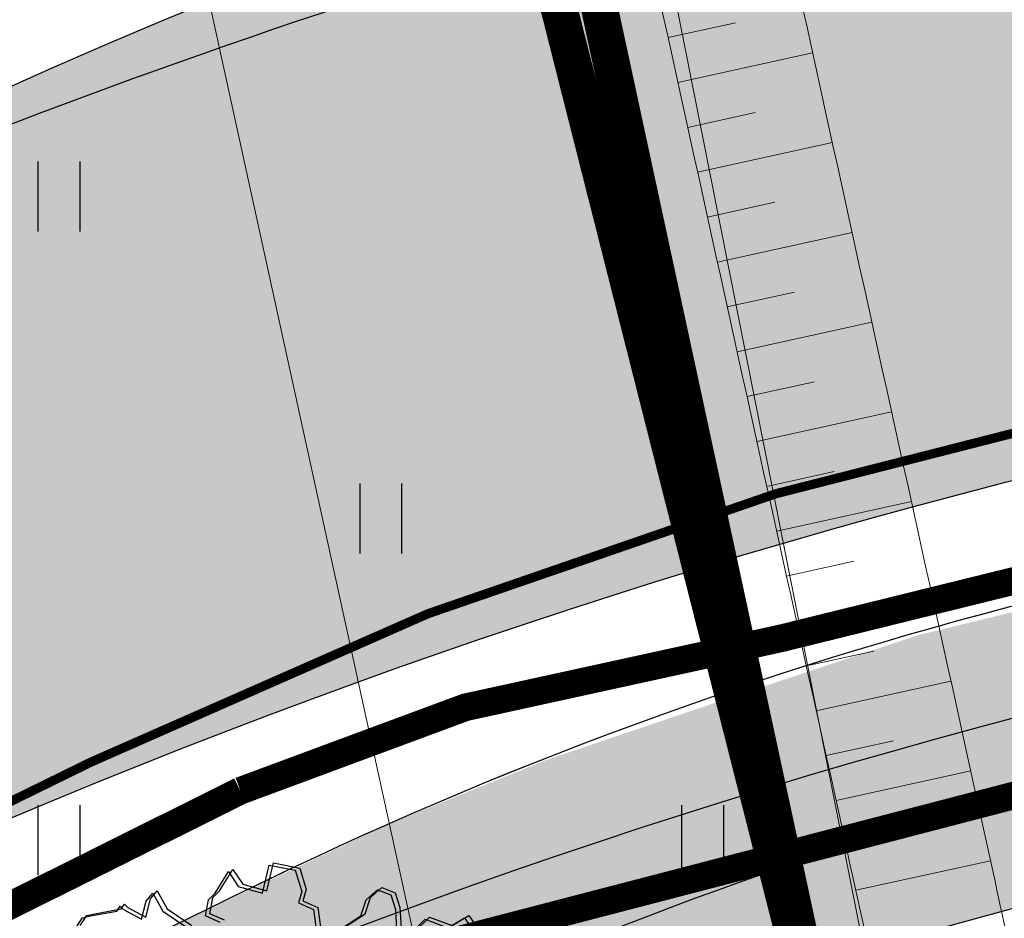
# Model space of a CAD drawing. Units: metres. Extents: x 554503 to 557649, y 6571072 to 6574048.
# Drawn here: x 555320 to 555331, y 6573332 to 6573341 of the extents above; entities that cross this region are included whole.
import ezdxf

# ---------------------------------------------------------------- set-up
doc = ezdxf.new("R2010")
doc.units = ezdxf.units.M
doc.header["$MEASUREMENT"] = 0
doc.linetypes.add('ACAD_ISO04W100', pattern=[30, 24, -3, 0, -3])
doc.linetypes.add('TRUUP', pattern=[3.5, 2.5, -1])
doc.layers.get('0').update_dxf_attribs({"linetype": 'CONTINUOUS', "lineweight": 0})
for name, color, linetype, lineweight in [('- qp teed', 7, 'CONTINUOUS', 0), ('1', 7, 'CONTINUOUS', 0), ('B- 1', 7, 'CONTINUOUS', 0), ('B- HALJASTUS', 3, 'CONTINUOUS', 9), ('B- Solidkõnnitee', 51, 'CONTINUOUS', 0), ('B- SolidTee', 9, 'CONTINUOUS', 0), ('KAABLID_MP', 230, 'MP_KBL', 0), ('KRAAVID_VEED', 4, 'CONTINUOUS', 0), ('MergoSide', 210, 'MergoS', 25), ('MergoTV', 10, 'MergoTV', 25), ('PIIRDED', 7, 'METALLAED', 0), ('PINNAD', 3, 'CONTINUOUS', 0)]:
    doc.layers.add(name, color=color, linetype=linetype, lineweight=lineweight)
for name, color, linetype in [('ASKASVIT', 82, 'CONTINUOUS'), ('B- T_varem proj', 9, 'CONTINUOUS'), ('B- Vaida_truup_projekt', 6, 'CONTINUOUS'), ('B- Y-TEED', 7, 'CONTINUOUS'), ('H_hoonestusala', 1, 'ACAD_ISO04W100'), ('HALJASTUS', 3, 'CONTINUOUS'), ('Y-KINDLUSTUS', 7, 'CONTINUOUS'), ('Y-KÕNNITEE_AB', 7, 'CONTINUOUS'), ('Y-KÕNNITEE_SERV', 7, 'CONTINUOUS'), ('Y-SÕIDUTEE_AB', 7, 'CONTINUOUS'), ('Y-SÕIDUTEE_ÄÄR', 7, 'CONTINUOUS'), ('Y-TRUUP', 200, 'CONTINUOUS')]:
    doc.layers.add(name, color=color, linetype=linetype)
doc.linetypes.add('MergoS', pattern='A,10,-0.5,["   S",Standard,S=2,R=0,X=-5,Y=-0.01],-8', length=18.5)
doc.linetypes.add('MergoTV', pattern='A,10,-0.5,["   W1.1",Standard,S=2,R=0,X=-5,Y=-0.01],-8', length=18.5)
doc.linetypes.add('METALLAED', pattern='A,3.5,[141,geodeet.shx,S=0.6,R=0,X=0,Y=0],5,[141,geodeet.shx,S=0.6,R=180,X=0,Y=0],1.5', length=10)
doc.linetypes.add('MP_KBL', pattern='A,8,-2,[138,mkm.shx,S=1,R=0,X=0,Y=0],6,[138,mkm.shx,S=1,R=180,X=0,Y=0],-2', length=18)

# ---------------------------------------------------------------- blocks, each defined once
blk = doc.blocks.new('AS91015P')
at = {"layer": 'ASKASVIT'}
for points in [[(-885.6455259940373, -368.6902776048751), (-907.3346316539227, -354.2249470932416), (-911.4658898748406, -336.6599029005383), (-921.7940354271733, -279.8318187476627), (-932.1221809794871, -272.599153491846), (-924.8924790928712, -265.3664882360292), (-904.2361879882247, -226.1034482758569), (-943.4831410870398, -215.7710693389704), (-961.0409885259884, -201.3057388273369), (-921.7940354271733, -179.6077430598866), (-885.6455259940373, -125.8793725880807)], [(-897.00648610159, -54.58595792357164), (-911.4658898748406, -86.61633262790838), (-946.5815847527377, -80.41690526576895), (-961.0409885259884, -65.95157475413544), (-1007.517643511438, -37.02091373086841), (-975.500392299239, -15.32291796339928), (-961.0409885259884, 37.3722146147104), (-1021.977047284689, 51.83754512636278), (-1010.616087177136, 108.6656292792195), (-964.1394321916863, 123.130959790853), (-939.3518828661219, 115.8982945350363), (-924.8924790928712, 147.9286692393919), (-872.2189367760255, 155.1613344952086)], [(-879.4486386626414, 201.6570397111977), (-911.4658898748406, 251.2524586082377), (-946.5815847527377, 262.6180754388204), (-968.2706904126231, 287.4157848873404), (-956.9097303050704, 316.3464459106262), (-924.8924790928712, 326.6788248475127), (-868.0876785550887, 329.7785385285636)], [(-872.2189367760255, 358.7091995518495), (-904.2361879882247, 390.7395742561862), (-885.6455259940373, 440.334993153245), (-907.3346316539227, 476.4983194323477), (-875.3173804417235, 498.1963151997979)]]:
    blk.add_lwpolyline(points, dxfattribs=at)
blk = doc.blocks.new('p-puu3-p')
at = {"layer": 'ASKASVIT'}
blk.add_blockref('AS91015P', (3.396689274271921, 1.264782093505346), dxfattribs=at)
blk = doc.blocks.new('hein')
at = {"color": 0, "linetype": 'Continuous'}
for p, q in [((-0.4550559781346237, 0.7611157096907846), (-0.4550559781346237, -0.7611157096907846)), ((0.4550559781346237, 0.7611157096907846), (0.4550559781346237, -0.7611157096907846))]:
    blk.add_line(p, q, dxfattribs=at)
blk = doc.blocks.new('A$C1F22423F')
at = {"layer": 'Y-KINDLUSTUS', "lineweight": 9}
for p, q in [((0.9190682239132002, 2.408294442109764, 97.8783046579548), (1.146946592256427, 2.469033104367554, 97.8783046579548)), ((1.086493949289434, 2.250563605688512, 97.8783046579548), (1.14783190866001, 2.478281393647194, 97.8783046579548)), ((0.6307372127193958, 2.129086279310286, 97.8783046579548), (0.6920751722063869, 2.356804067268968, 97.8783046579548)), ((1.078042044071481, 2.246706173755229, 97.8783046579548), (0.9115016352152452, 2.413685297593474, 97.8783046579548)), ((0.6222853070357814, 2.125228849239647, 97.8783046579548), (0.455744898179546, 2.292207974009216, 97.8783046579548)), ((0.463311487226747, 2.286817118525505, 97.8783046579548), (0.6911898555699736, 2.347555779851973, 97.8783046579548)), ((0.1665285719791427, 2.003751522861421, 97.8783046579548), (-1.183687709271908e-05, 2.17073064763099, 97.8783046579548)), ((0.007554750656709075, 2.165339794009924, 97.8783046579548), (0.2354331189999357, 2.226078456267715, 97.8783046579548)), ((0.1749804769642651, 2.007608952000737, 97.8783046579548), (0.236318436334841, 2.235326739959419, 97.8783046579548)), ((1.419574765604921, 1.916605355218053, 97.8783046579548), (1.480912725091912, 2.144323143176734, 97.8783046579548)), ((1.411122861783952, 1.912747924216092, 97.8783046579548), (1.244582452927716, 2.07972704898566, 97.8783046579548)), ((1.252149041858502, 2.074336194433272, 97.8783046579548), (1.480027410201728, 2.135074856691062, 97.8783046579548)), ((0.9553661247482523, 1.791270600631833, 97.8783046579548), (0.7888257158920169, 1.958249724470079, 97.8783046579548)), ((0.7963923052884638, 1.952858869917691, 97.8783046579548), (1.02427067363169, 2.013597532175481, 97.8783046579548)), ((0.9638180303154513, 1.795128030702472, 97.8783046579548), (1.025155989802442, 2.022845817729831, 97.8783046579548)), ((0.4996093896916136, 1.669793274253607, 97.8783046579548), (0.3330689808353782, 1.836772399023175, 97.8783046579548)), ((0.3406355686020106, 1.831381546333432, 97.8783046579548), (0.5685139369452372, 1.892120208591223, 97.8783046579548)), ((0.5080612938618287, 1.673650704324245, 97.8783046579548), (0.5693992533488199, 1.901368492282927, 97.8783046579548)), ((1.744203679496422, 1.578789675608277, 97.8783046579548), (1.577663270640187, 1.745768799446523, 97.8783046579548)), ((1.585229859221727, 1.740377944894135, 97.8783046579548), (1.813108227564953, 1.801116607151926, 97.8783046579548)), ((1.752655583433807, 1.582647105678916, 97.8783046579548), (1.813993542804383, 1.810364892706275, 97.8783046579548)), ((1.288446942460723, 1.457312351092696, 97.8783046579548), (1.121906533604488, 1.624291475862265, 97.8783046579548)), ((1.129473122535273, 1.618900621309876, 97.8783046579548), (1.3573514908785, 1.679639283567667, 97.8783046579548)), ((1.296898846747354, 1.461169780232012, 97.8783046579548), (1.358236806234345, 1.688887568190694, 97.8783046579548)), ((0.8326902075204998, 1.33583502471447, 97.8783046579548), (0.6661497985478491, 1.502814149484038, 97.8783046579548)), ((0.6737163859652355, 1.497423296794295, 97.8783046579548), (0.9015947543084621, 1.558161959052086, 97.8783046579548)), ((0.8411421114578843, 1.339692454785109, 97.8783046579548), (0.9024800709448755, 1.56741024274379, 97.8783046579548)), ((2.077284497208893, 1.24483142606914, 97.8783046579548), (1.910744088352658, 1.411810550838709, 97.8783046579548)), ((1.918310675304383, 1.406419697217643, 97.8783046579548), (2.14618904364761, 1.467158359475434, 97.8783046579548)), ((2.085736400214955, 1.248688857071102, 97.8783046579548), (2.147074359585531, 1.476406645029783, 97.8783046579548)), ((1.621527760173194, 1.123354102484882, 97.8783046579548), (1.454987351316959, 1.290333226323128, 97.8783046579548)), ((1.462553938734345, 1.284942372702062, 97.8783046579548), (1.690432307077572, 1.345681034959853, 97.8783046579548)), ((1.629979664459825, 1.127211529761553, 97.8783046579548), (1.691317623946816, 1.354929317720234, 97.8783046579548)), ((1.006797202047892, 1.163465049117804, 97.8783046579548), (1.234675570391119, 1.224203711375594, 97.8783046579548)), ((1.174222927889787, 1.005734205245972, 97.8783046579548), (1.235560887260363, 1.233451992273331, 97.8783046579548)), ((1.165771025232971, 1.001876776106656, 97.8783046579548), (0.9992306163767353, 1.168855900876224, 97.8783046579548)), ((2.41036531503778, 0.9108731774613261, 97.8783046579548), (2.243824906065129, 1.077852301299572, 97.8783046579548)), ((2.251391493831761, 1.072461447678506, 97.8783046579548), (2.479269862174988, 1.133200109936297, 97.8783046579548)), ((2.418817218160257, 0.9147306093946099, 97.8783046579548), (2.480155177647248, 1.142448397353292, 97.8783046579548)), ((1.795634757261723, 0.9509841240942478, 97.8783046579548), (2.02351312560495, 1.011722786352038, 97.8783046579548)), ((1.963060481240973, 0.7932532820850611, 97.8783046579548), (2.024398440727964, 1.020971070043743, 97.8783046579548)), ((1.33987802057527, 0.8295067995786667, 97.8783046579548), (1.567756388918497, 0.8902454618364573, 97.8783046579548)), ((1.507303745602258, 0.6717759547755122, 97.8783046579548), (1.568641704972833, 0.8994937427341938, 97.8783046579548)), ((1.95460857800208, 0.789395852945745, 97.8783046579548), (1.78806816902943, 0.9563749777153134, 97.8783046579548)), ((1.498851842945442, 0.6679185265675187, 97.8783046579548), (1.332311434089206, 0.8348976513370872, 97.8783046579548)), ((2.128715574857779, 0.6170258745551109, 97.8783046579548), (2.356593943201005, 0.6777645368129015, 97.8783046579548)), ((2.29614129930269, 0.4592950344085693, 97.8783046579548), (2.357479258673266, 0.6870128214359283, 97.8783046579548)), ((1.672958838171326, 0.4955485509708524, 97.8783046579548), (1.900837206514552, 0.5562872132286429, 97.8783046579548)), ((1.840384562383406, 0.3378177070990205, 97.8783046579548), (1.901722521870397, 0.5655354941263795, 97.8783046579548)), ((2.287689395714551, 0.4554376043379307, 97.8783046579548), (2.121148986858316, 0.6224167281761765, 97.8783046579548)), ((1.831932660657912, 0.3339602779597044, 97.8783046579548), (1.665392251801677, 0.5009394017979503, 97.8783046579548)), ((2.006039656698704, 0.1615903014317155, 97.8783046579548), (2.23391802504193, 0.2223289636895061, 97.8783046579548)), ((2.173465380328707, 0.003859458491206169, 97.8783046579548), (2.234803339815699, 0.2315772464498878, 97.8783046579548)), ((2.165013478370383, 2.028420567512512e-06, 97.8783046579548), (1.998473069514148, 0.166981153190136, 97.8783046579548))]:
    blk.add_line(p, q, dxfattribs=at)

msp = doc.modelspace()

# ---------------------------------------------------------------- hatches: boundary and pattern name
at = {"layer": 'B- Solidkõnnitee'}
h = msp.add_hatch(color=256, dxfattribs=at)
edge = h.paths.add_edge_path()
edge.add_arc((555392.4594604579, 6573325.506181258), 15.00000000316544, 60.33587761569793, 62.87161521250795)
edge.add_line((555399.2992485072, 6573338.855986482), (555399.7319218873, 6573338.639494712))
edge.add_line((555399.7319218873, 6573338.639494712), (555399.8831802014, 6573338.540305136))
edge = h.paths.add_edge_path()
edge.add_arc((555379.9503357405, 6573333.847992212), 6.127641374342432, 137.8049587289116, 160.349137856597)
edge.add_line((555374.1795725055, 6573335.908642716), (555396.0201715798, 6573336.851724927))
edge.add_line((555396.0201715798, 6573336.851724927), (555396.0201715797, 6573338.853588592))
edge.add_line((555396.0201715797, 6573338.853588592), (555375.4105946333, 6573337.963662205))
edge = h.paths.add_edge_path()
edge.add_arc((555357.7135416256, 6573332.885090504), 6.130454861621242, 24.61252449584621, 47.14967120241818)
edge.add_line((555361.8827754088, 6573337.379527785), (555342.0834352538, 6573336.524587614))
edge.add_line((555342.0834352538, 6573336.524587614), (555339.7959250754, 6573336.382204029))
edge.add_line((555339.7959250754, 6573336.382204029), (555337.1825343164, 6573336.150811803))
edge.add_line((555337.1825343164, 6573336.150811803), (555334.9330294251, 6573335.91941455))
edge.add_line((555334.9330294251, 6573335.91941455), (555332.4188827192, 6573335.357451946))
edge.add_line((555332.4188827192, 6573335.357451946), (555329.838564317, 6573334.729377279))
edge.add_line((555329.838564317, 6573334.729377279), (555327.8537102344, 6573334.068246579))
edge.add_line((555327.8537102344, 6573334.068246579), (555325.8026934495, 6573333.374059847))
edge.add_line((555325.8026934495, 6573333.374059847), (555324.0949470438, 6573332.68100514))
edge.add_line((555324.0949470438, 6573332.68100514), (555321.8661535634, 6573331.626736257))
edge.add_line((555321.8661535634, 6573331.626736257), (555319.1434754671, 6573330.291563808))
edge.add_line((555319.1434754671, 6573330.291563808), (555273.408675654, 6573307.863703258))
edge.add_line((555273.408675654, 6573307.863703258), (555272.8559370544, 6573307.683048256))
edge.add_line((555272.8559370544, 6573307.683048256), (555272.0950749735, 6573307.74916032))
edge.add_line((555272.0950749735, 6573307.74916032), (555271.4003755949, 6573307.980557574))
edge.add_line((555271.4003755949, 6573307.980557574), (555270.937245674, 6573308.443347053))
edge.add_line((555270.937245674, 6573308.443347053), (555270.7345056307, 6573308.77448595))
edge.add_line((555270.7345056307, 6573308.77448595), (555268.0875080362, 6573307.475631689))
edge.add_line((555268.0875080362, 6573307.475631689), (555268.2547870261, 6573306.932521498))
edge.add_line((555268.2547870261, 6573306.932521498), (555268.2547870261, 6573306.492789808))
edge.add_line((555268.2547870261, 6573306.492789808), (555268.2040047237, 6573306.036148067))
edge.add_line((555268.2040047237, 6573306.036148067), (555267.9839750631, 6573305.596416377))
edge.add_line((555267.9839750631, 6573305.596416377), (555267.6962536547, 6573305.156679659))
edge.add_line((555267.6962536547, 6573305.156679659), (555267.171566157, 6573304.784603252))
edge.add_line((555267.171566157, 6573304.784603252), (555266.2406832008, 6573304.277216279))
edge.add_line((555266.2406832008, 6573304.277216279), (555265.3436461184, 6573303.685274026))
edge.add_line((555265.3436461184, 6573303.685274026), (555264.5143097782, 6573302.941111158))
edge.add_line((555264.5143097782, 6573302.941111158), (555263.7018918778, 6573302.112382955))
edge.add_line((555263.7018918778, 6573302.112382955), (555263.0028751941, 6573301.101384113))
edge.add_line((555263.0028751941, 6573301.101384113), (555262.3935595201, 6573299.951314682))
edge.add_line((555262.3935595201, 6573299.951314682), (555261.885808451, 6573298.699769867))
edge.add_line((555261.885808451, 6573298.699769867), (555261.5473047402, 6573297.1437989))
edge.add_line((555261.5473047402, 6573297.1437989), (555261.479603998, 6573295.469432445))
edge.add_line((555261.479603998, 6573295.469432445), (555261.5811506141, 6573294.285537886))
edge.add_line((555261.5811506141, 6573294.285537886), (555261.7149421034, 6573293.362608035))
edge.add_line((555261.7149421034, 6573293.362608035), (555261.6980236636, 6573292.889051217))
edge.add_line((555261.6980236636, 6573292.889051217), (555261.5964680532, 6573292.347844142))
edge.add_line((555261.5964680532, 6573292.347844142), (555261.3595109584, 6573291.975762708))
edge.add_line((555261.3595109584, 6573291.975762708), (555260.9533065053, 6573291.552946095))
edge.add_line((555260.9533065053, 6573291.552946095), (555260.5640294865, 6573291.316165173))
edge.add_line((555260.5640294865, 6573291.316165173), (555260.3464234257, 6573291.231438182))
edge.add_line((555260.3464234257, 6573291.231438182), (555261.4795225611, 6573288.453653751))
edge.add_line((555261.4795225611, 6573288.453653751), (555261.869654534, 6573288.549431568))
edge.add_line((555261.869654534, 6573288.549431568), (555262.3266322952, 6573288.583256695))
edge.add_line((555262.3266322952, 6573288.583256695), (555262.7159183084, 6573288.51560644))
edge.add_line((555262.7159183084, 6573288.51560644), (555263.2236693775, 6573288.312655672))
edge.add_line((555263.2236693775, 6573288.312655672), (555263.6298828248, 6573288.008224494))
edge.add_line((555263.6298828248, 6573288.008224494), (555264.0867782725, 6573287.357196887))
edge.add_line((555264.0867782725, 6573287.357196887), (555274.9598509923, 6573260.701936823))
edge.add_line((555274.9598509923, 6573260.701936823), (555278.7684603664, 6573185.744518997))
edge.add_line((555278.7684603664, 6573185.744518997), (555280.7377375457, 6573186.399953812))
edge.add_line((555280.7377375457, 6573186.399953812), (555276.9400333797, 6573261.142745731))
edge.add_line((555276.9400333797, 6573261.142745731), (555264.2129986781, 6573292.342980341))
edge.add_line((555264.2129986781, 6573292.342980341), (555263.6853062303, 6573293.818329877))
edge.add_line((555263.6853062303, 6573293.818329877), (555263.4868181238, 6573295.305871439))
edge.add_line((555263.4868181238, 6573295.305871439), (555263.5198994749, 6573296.859530092))
edge.add_line((555263.5198994749, 6573296.859530092), (555263.9830293958, 6573298.611529966))
edge.add_line((555263.9830293958, 6573298.611529966), (555264.6446564178, 6573300.032959462))
edge.add_line((555264.6446564178, 6573300.032959462), (555265.5047535575, 6573301.222996733))
edge.add_line((555265.5047535575, 6573301.222996733), (555266.7949082615, 6573302.346921938))
edge.add_line((555266.7949082615, 6573302.346921938), (555267.9186869282, 6573302.956112233))
edge.add_line((555267.9186869282, 6573302.956112233), (555323.7583787899, 6573330.324827172))
edge.add_line((555323.7583787899, 6573330.324827172), (555324.5321502102, 6573330.685360811))
edge.add_line((555324.5321502102, 6573330.685360811), (555325.5973490791, 6573331.151259824))
edge.add_line((555325.5973490791, 6573331.151259824), (555327.5154223888, 6573331.881652373))
edge.add_line((555327.5154223888, 6573331.881652373), (555330.0957317967, 6573332.741124294))
edge.add_line((555330.0957317967, 6573332.741124294), (555332.2790739859, 6573333.270030865))
edge.add_line((555332.2790739859, 6573333.270030865), (555334.1316026641, 6573333.699764311))
edge.add_line((555334.1316026641, 6573333.699764311), (555336.2695232048, 6573334.070071296))
edge.add_line((555336.2695232048, 6573334.070071296), (555338.6182631551, 6573334.301463523))
edge.add_line((555338.6182631551, 6573334.301463523), (555340.3438242412, 6573334.447607135))
edge.add_line((555340.3438242412, 6573334.447607135), (555363.2870145686, 6573335.438299498))
at = {"layer": 'B- SolidTee'}
h = msp.add_hatch(color=256, dxfattribs=at)
h.dxf.hatch_style = 1
edge = h.paths.add_edge_path()
edge.add_line((555391.3763778112, 6573340.473390978), (555391.2863808947, 6573347.658543078))
edge.add_arc((555389.7041796981, 6573364.502769056), 16.91837194880314, 275.3000793315115, 275.36612597883754, ccw=False)
edge.add_line((555391.2669629786, 6573347.656730417), (555339.786114493, 6573345.433775253))
edge.add_arc((555342.0941064351, 6573291.983581864), 53.50000000056161, 92.47250932860648, 116.1228420164005)
edge.add_line((555318.5382089047, 6573340.018669994), (555265.002990524, 6573313.76556695))
edge.add_arc((555259.7194247228, 6573324.539792324), 11.99999999983353, 242.35530419852358, 296.1228420166893, ccw=False)
edge.add_line((555254.1515781829, 6573313.909689554), (555243.7806475977, 6573308.70681038))
edge.add_arc((555231.9294743189, 6573310.590872986), 11.99999999950042, 296.71059660233334, 350.96688916428934, ccw=False)
edge.add_line((555237.3232849111, 6573299.871413705), (555083.1835871106, 6573222.3115002))
edge.add_arc((555077.7897765175, 6573233.030959481), 12.00000000000922, 242.3959312317815, 296.71059660580903, ccw=False)
edge.add_line((555072.2294689222, 6573222.39691136), (555061.9505549036, 6573217.22477405))
edge.add_arc((555050.0974682992, 6573219.096761752), 12.00000000025528, 296.71059659535666, 351.02526187572835, ccw=False)
edge.add_line((555055.4912788908, 6573208.377302469), (555044.5741865254, 6573202.88404699))
edge.add_line((555044.5741865254, 6573202.88404699), (555044.5741865254, 6573198.207588616))
edge.add_line((555044.5741865254, 6573198.207588616), (555035.2803664567, 6573198.207588617))
edge.add_line((555035.2803664567, 6573198.207588617), (554988.8607964765, 6573174.850219404))
edge.add_arc((555012.9082020323, 6573127.059296772), 53.50000000011502, 116.7105965995622, 128.5131962430929)
edge.add_line((554979.5940265522, 6573168.921161423), (554950.059619249, 6573145.4173248))
edge.add_line((554950.059619249, 6573145.4173248), (554954.4695306086, 6573139.980695527))
edge.add_line((554954.4695306086, 6573139.980695527), (554983.9528906371, 6573163.443908107))
edge.add_arc((555012.908202029, 6573127.059296771), 46.49999999917342, 116.7105965990109, 128.5131962335847, ccw=False)
edge.add_line((554992.007185986, 6573168.597201488), (555060.2251651151, 6573202.923080123))
edge.add_arc((555065.6189757066, 6573192.203620842), 11.99999999987719, 46.18181722832361, 116.7105965993542, ccw=False)
edge.add_line((555073.927441975, 6573200.862107329), (555079.319406319, 6573203.575232462))
edge.add_arc((555091.2237463178, 6573205.087412739), 11.99999999999168, 116.71059660132761, 187.239375851913, ccw=False)
edge.add_line((555085.8299357253, 6573215.806872021), (555238.2808728566, 6573292.517036022))
edge.add_arc((555243.6746834492, 6573281.797576739), 11.99999999988672, 46.18181729387442, 116.7105966018242, ccw=False)
edge.add_line((555251.9831497084, 6573290.456063237), (555259.5516142924, 6573294.264358354))
edge.add_arc((555271.4575611518, 6573295.763834725), 12.00000000019104, 116.12284201569119, 187.178235881265, ccw=False)
edge.add_line((555266.1739953508, 6573306.5380601), (555320.8503912563, 6573333.350784491))
edge.add_arc((555342.2048030348, 6573289.804956934), 48.49999999972522, 92.47250932624308, 116.12284201498, ccw=False)
edge.add_line((555340.1125112763, 6573338.259805146), (555391.3763778112, 6573340.473390978))
h = msp.add_hatch(color=256, dxfattribs=at)
h.dxf.hatch_style = 1
edge = h.paths.add_edge_path()
edge.add_line((555391.3763778111, 6573340.473390977), (555391.2863929322, 6573347.657582027))
edge.add_arc((555390.6198624361, 6573362.642765947), 15.00000000012204, 272.4725093260706, 272.54679753485124, ccw=False)
edge.add_line((555391.2669629799, 6573347.656730417), (555339.7861144933, 6573345.433775253))
edge.add_arc((555342.0941064344, 6573291.983581864), 53.50000000056163, 92.47250932760998, 116.1228420208609)
edge.add_line((555318.5382089003, 6573340.018669992), (555263.0796374412, 6573312.822375006))
edge.add_arc((555258.6766659395, 6573321.800896151), 10, 236.80255736321868, 296.1228420217491, ccw=False)
edge.add_line((555253.201407195, 6573313.433008623), (555244.4621765955, 6573309.048719238))
edge.add_arc((555234.47937842, 6573309.635013183), 9.999999999999998, 296.71059660342314, 356.63885566295465, ccw=False)
edge.add_line((555238.9742205805, 6573300.702130448), (555081.3877294168, 6573221.407861685))
edge.add_arc((555076.892887256, 6573230.34074442), 9.999999999945494, 236.71059650292182, 296.71059660521064, ccw=False)
edge.add_line((555071.4042049443, 6573221.981655565), (555062.7573045545, 6573217.630713817))
edge.add_arc((555052.7737800968, 6573218.204507688), 10.00000000018203, 296.7105965986565, 356.7105965976177, ccw=False)
edge.add_line((555057.2686222563, 6573209.271624953), (555044.5741865254, 6573202.884046988))
edge.add_line((555044.5741865254, 6573202.884046988), (555044.5741865254, 6573198.207588617))
edge.add_line((555044.5741865254, 6573198.207588617), (555035.2803664579, 6573198.207588616))
edge.add_line((555035.2803664579, 6573198.207588616), (554988.8607964751, 6573174.850219403))
edge.add_arc((555012.9082020305, 6573127.05929677), 53.50000000011502, 116.7105965986684, 128.5131962389859)
edge.add_line((554979.594026553, 6573168.921161424), (554950.0596192493, 6573145.417324799))
edge.add_line((554950.0596192493, 6573145.417324799), (554954.469530609, 6573139.980695528))
edge.add_line((554954.469530609, 6573139.980695528), (554983.9528906336, 6573163.443908105))
edge.add_arc((555012.9082020278, 6573127.059296769), 46.49999999917343, 116.7105965959291, 128.513196236544, ccw=False)
edge.add_line((554992.0071859867, 6573168.597201488), (555061.8965871399, 6573203.764105177))
edge.add_arc((555066.3914292994, 6573194.831222441), 9.999999999993578, 38.24755563520972, 116.7105965956622, ccw=False)
edge.add_line((555074.2448627203, 6573201.021826895), (555078.7637428246, 6573203.295634065))
edge.add_arc((555088.4151131153, 6573205.913085404), 10.0000000000264, 116.7105966010399, 195.1736374451128, ccw=False)
edge.add_line((555083.9202709553, 6573214.845968138), (555240.214234535, 6573293.489863703))
edge.add_arc((555244.7090766956, 6573284.556980968), 10, 38.24755569398451, 116.7105966016205, ccw=False)
edge.add_line((555252.5625101106, 6573290.74758543), (555259.250936047, 6573294.113063268))
edge.add_arc((555268.9004396938, 6573296.737387824), 10, 116.12284201221311, 195.2144445381894, ccw=False)
edge.add_line((555264.4974681935, 6573305.71590897), (555320.8503912515, 6573333.350784489))
edge.add_arc((555342.2048030338, 6573289.804956934), 48.49999999972522, 92.47250932679282, 116.12284202002371, ccw=False)
edge.add_line((555340.1125112749, 6573338.259805146), (555391.3763778111, 6573340.473390977))
h = msp.add_hatch(dxfattribs=at)
h.set_pattern_fill('ANSI31', color=256, scale=0.2, angle=29, style=0)
h.set_pattern_definition([(74, (0, 0), (-0.6104011769208324, 0.1750297209437945), [])])
h.paths.add_polyline_path([(555290.0817150339, 6573318.03129663), (555303.0892401224, 6573318.03129663), (555303.0892401224, 6573323.373215823), (555290.0817150339, 6573323.373215823)], flags=25)
h.paths.add_polyline_path([(555088.934944248, 6573218.238545282), (555101.9520069689, 6573218.238545282), (555101.9520069689, 6573223.598141242), (555088.934944248, 6573223.598141242)], flags=24)
edge = h.paths.add_edge_path()
edge.add_arc((555394.3412229397, 6573323.58557254), 16.99999999990247, 62.12870411288922, 70.88922226532308)
edge.add_arc((555394.230526337, 6573325.764197472), 14.99999999980705, 57.459298303097114, 67.76364612629948, ccw=False)
edge.add_line((555402.2990053368, 6573338.409340676), (555402.2885020335, 6573338.613571575))
at = {"layer": 'Y-KÕNNITEE_AB'}
h = msp.add_hatch(color=51, dxfattribs=at)
edge = h.paths.add_edge_path()
edge.add_arc((555393.7797247662, 6573323.890648549), 12.35661551022003, 57.87026878756838, 93.97677028702762)
edge.add_line((555392.9227685119, 6573336.217512419), (555346.6816624883, 6573334.220810568))
edge.add_arc((555349.7877451015, 6573262.287840021), 72.0000000064768, 92.47250932812499, 116.2770115554438)
edge.add_line((555317.9125197441, 6573326.847657317), (555269.0457341691, 6573302.720578488))
edge.add_arc((555272.8087816044, 6573295.098933389), 8.500000000515216, 116.2770115359727, 202.191270100228)
edge.add_line((555264.9383923799, 6573291.88848584), (555271.7887305969, 6573275.094930657))
edge.add_arc((555190.3070539299, 6573241.857356021), 88.00000000084715, 2.908714709356275, 22.191270104272576, ccw=False)
edge.add_line((555278.1936791684, 6573246.322902388), (555281.2300568403, 6573186.563812517))
edge.add_line((555281.2300568403, 6573186.563812517), (555279.2326335395, 6573186.462322826))
edge.add_line((555279.2326335395, 6573186.462322826), (555276.1962558675, 6573246.221412698))
edge.add_arc((555190.3070539299, 6573241.857356021), 86.00000000089165, 2.908714709370261, 22.19127010421531)
edge.add_line((555269.936874309, 6573274.339531234), (555263.0507661921, 6573291.220776065))
edge.add_arc((555261.1989099042, 6573290.465376643), 1.999999999736864, 22.1912700820322, 116.3455754678932)
edge.add_line((555260.3113415973, 6573292.257644061), (555260.1421368573, 6573292.173850335))
edge.add_arc((555272.8087815213, 6573295.098933376), 12.99999991701151, 183.7257549264019, 193.0032538722, ccw=False)
edge.add_line((555259.8362569788, 6573294.254182032), (555260.8450485356, 6573294.753756708))
edge.add_arc((555259.5136960755, 6573297.442157836), 2.999999999814448, 296.3455754599615, 350.0044214241223)
edge.add_arc((555272.808781598, 6573295.098933392), 10.49999999415172, 148.5324732001102, 170.0044214262268, ccw=False)
edge.add_arc((555261.294143431, 6573302.146139059), 2.99999999986292, 328.5324732041961, 382.1912701179103)
edge.add_line((555264.0719278625, 6573303.279238195), (555263.6467443418, 6573304.321572557))
edge.add_arc((555272.808781535, 6573295.098933466), 12.99999989761793, 125.5336338546688, 134.8111350799474, ccw=False)
edge.add_line((555265.2534317282, 6573305.678001791), (555265.324700742, 6573305.503286313))
edge.add_arc((555267.1765570298, 6573306.258685737), 1.999999999980832, 202.191270107996, 296.2770115417335)
edge.add_line((555268.0619799559, 6573304.465357479), (555317.0270968183, 6573328.640985576))
edge.add_arc((555349.7877451003, 6573262.287840023), 74.00000000411242, 92.47250932729571, 116.27701155474179, ccw=False)
edge.add_line((555346.5953824157, 6573336.218948638), (555396.0845579642, 6573338.355902885))
edge.add_arc((555395.9982778917, 6573340.354040956), 2.000000000463519, 272.4725093273105, 351.6941963192996)
edge.add_arc((555393.4188789295, 6573324.728218513), 16.00000000095286, 65.25703000674918, 73.44704928002687, ccw=False)
edge.add_line((555400.1156518604, 6573339.259331076), (555400.2305627824, 6573337.957555776))
edge.add_arc((555402.687333562, 6573338.465782079), 2.508787882191065, 191.6877790630847, 225.566789397439)
edge.add_arc((555428.7341134998, 6573370.106285253), 43.4822813499362, 230.2519555897284, 231.6450124078245)
edge.add_arc((555393.7120047037, 6573325.163531749), 13.50000000001495, 35.188165885570925, 53.44793412349162, ccw=False)
edge.add_arc((555407.1968597088, 6573334.671879948), 2.999999999821729, 215.188165873175, 272.1335944122056)
edge.add_line((555407.3085486338, 6573331.673959739), (555407.8097066355, 6573331.692630615))
edge.add_arc((555395.6730321614, 6573325.552863631), 13.60130897761294, 17.84736188446368, 26.8341845945547, ccw=False)
edge.add_line((555408.6197968242, 6573329.721423415), (555406.2528724924, 6573329.633242538))
edge.add_arc((555406.1411835678, 6573332.631162749), 3.000000000707189, 210.9980588578613, 272.1335944026561, ccw=False)
edge.add_arc((555395.7040066452, 6573326.560558038), 9.074627966780444, 29.91447162221517, 59.19383737687728)
at = {"layer": 'Y-SÕIDUTEE_AB'}
h = msp.add_hatch(color=254, dxfattribs=at)
edge = h.paths.add_edge_path()
edge.add_line((555407.9592272149, 6573344.874244904), (555405.879284574, 6573363.272721019))
edge.add_arc((555391.9678977794, 6573361.700042587), 13.99999999989309, -87.52749067267217, 6.4498880196063055, ccw=False)
edge.add_line((555392.5718582873, 6573347.713076092), (555346.1855520712, 6573345.710104474))
edge.add_arc((555349.7877450979, 6573262.28784003), 83.49999999711298, 92.47250932573067, 116.2770115531141)
edge.add_line((555312.8213379203, 6573337.159294804), (555265.1051843275, 6573313.600319404))
edge.add_arc((555259.7926467719, 6573324.360288954), 12.00000000001601, 202.191270107786, 296.2770115367745, ccw=False)
edge.add_line((555248.681509045, 6573319.827892412), (555209.523618214, 6573415.823181921))
edge.add_arc((555437.7649056938, 6573508.92616087), 246.4999999994527, 194.8072135933094, 202.1912701039079, ccw=False)
edge.add_line((555199.4508699452, 6573445.928777075), (555181.1195140926, 6573515.274821797))
edge.add_arc((555192.7210087335, 6573518.341631556), 11.99999999993977, 104.7522090510208, 194.8072135922368, ccw=False)
edge.add_line((555189.6653379413, 6573529.94606502), (555237.091031666, 6573542.434163433))
edge.add_arc((555240.6409721619, 6573522.763218882), 19.98870023328971, 60.429156181168025, 100.22984429267251, ccw=False)
edge.add_line((555250.5053825661, 6573540.148314349), (555262.354019847, 6573533.420551619))
edge.add_arc((555267.2916628271, 6573542.116509404), 10.00000000029918, 240.4117002873354, 284.626875682484)
edge.add_line((555269.8168953573, 6573532.440601143), (555270.8985441689, 6573532.722891415))
edge.add_arc((555267.742012771, 6573544.817779189), 12.50000002969988, 284.6268317583314, 464.9816865810018)
edge.add_line((555264.510634094, 6573556.892885507), (555187.8540839982, 6573536.707739725))
edge.add_arc((555184.7984132062, 6573548.312173188), 11.99999999938575, 194.8072135876536, 284.752209051078, ccw=False)
edge.add_line((555173.1969185651, 6573545.24536343), (555170.3688419084, 6573555.943749948))
edge.add_arc((555079.9738628288, 6573532.048190579), 93.50000000207129, 14.80721359241554, 34.25283064795573)
edge.add_line((555157.2574045226, 6573584.67426951), (555090.9704005488, 6573682.019436377))
edge.add_arc((555102.5422677541, 6573689.899277072), 14.00000000002967, 123.91107415660761, 214.2528306476622, ccw=False)
edge.add_line((555094.7315904218, 6573701.517939629), (555080.1387003249, 6573691.707829783))
edge.add_line((555080.1387003249, 6573691.707829783), (555065.679097385, 6573681.92488452))
edge.add_arc((555073.5242257824, 6573670.329456093), 13.99999999972302, 34.25283064819848, 124.0811345892601, ccw=False)
edge.add_line((555085.0960929875, 6573678.209296788), (555151.47147092, 6573580.734349162))
edge.add_arc((555079.9738628287, 6573532.048190579), 86.50000000230925, 14.807213592408573, 34.25283064816932, ccw=False)
edge.add_line((555163.6013033679, 6573554.154777589), (555192.6833314047, 6573444.139804716))
edge.add_arc((555437.764905694, 6573508.92616087), 253.4999999997067, 194.8072135932669, 202.1912701038736)
edge.add_line((555203.0421212063, 6573413.179283938), (555242.7034918328, 6573315.949717344))
edge.add_arc((555230.666425962, 6573311.03962109), 13.00000000015908, -63.489836494293684, 22.191270109702486, ccw=False)
edge.add_line((555236.4690611835, 6573299.406503515), (555228.452489287, 6573295.407812525))
edge.add_line((555228.452489287, 6573295.407812525), (555083.1835871809, 6573222.311500259))
edge.add_arc((555077.7897765887, 6573233.030959541), 12.00000000035279, 206.4137206070307, 296.7105966003346, ccw=False)
edge.add_line((555067.042513494, 6573227.692763593), (554904.3561442806, 6573555.22536607))
edge.add_arc((554918.6858284062, 6573562.342960667), 15.99999999956152, 125.9420260990492, 206.4137206069623, ccw=False)
edge.add_line((554909.294366655, 6573575.29674182), (554895.4603936189, 6573565.267142971))
edge.add_line((554895.4603936189, 6573565.267142971), (554879.2890065708, 6573554.4466155))
edge.add_arc((554887.0745253122, 6573542.811079504), 13.99999999984377, 26.413720609016423, 123.78709822019849, ccw=False)
edge.add_line((554899.6129989221, 6573549.038974777), (554930.7431554031, 6573486.365370239))
edge.add_arc((554918.2046817924, 6573480.137474967), 14.00000000012564, -57.75220904914249, 26.41372060433099, ccw=False)
edge.add_line((554925.6748285089, 6573468.296997442), (554847.4316524378, 6573418.933447403))
edge.add_arc((554854.0590392865, 6573408.334969042), 12.50000000045097, 122.0183573134054, 302.3731243351848)
edge.add_line((554860.7519228882, 6573397.777729388), (554861.6960596422, 6573398.376275751))
edge.add_arc((554856.3417527644, 6573406.822067475), 9.99999999947129, 302.3731243138339, 346.5882997117515)
edge.add_line((554866.0690380938, 6573404.502601997), (554869.2294151112, 6573417.756469881))
edge.add_arc((554888.6715807521, 6573413.114236347), 19.98870023262294, 126.77015570781299, 166.5708438205135, ccw=False)
edge.add_line((554876.7062162377, 6573429.126050393), (554928.2584733694, 6573461.650323466))
edge.add_arc((554934.6614562689, 6573451.50134273), 12.0000000002192, 26.41372061224962, 122.24779094734629, ccw=False)
edge.add_line((554945.4087193629, 6573456.839538679), (555060.844731461, 6573224.434957737))
edge.add_arc((555050.0974683665, 6573219.096761789), 12.00000000006144, -63.28940339617708, 26.41372060727798, ccw=False)
edge.add_line((555055.4912789591, 6573208.377302508), (554998.0940809682, 6573179.496217523))
edge.add_arc((555067.0899081206, 6573042.376467539), 153.5000000001802, 116.7105965983452, 128.5131962393716)
edge.add_line((554971.5062457698, 6573162.48480818), (554947.0776456355, 6573143.044234323))
edge.add_arc((554938.3599174734, 6573153.998740962), 13.99999999999192, 218.3289543501508, 308.5131962382946, ccw=False)
edge.add_line((554927.3774345525, 6573145.316283424), (554930.6763360773, 6573141.064538561))
edge.add_line((554930.6763360773, 6573141.064538561), (554949.0098938111, 6573117.854189761))
edge.add_arc((554960.0180401303, 6573126.504086559), 13.99999999985549, 128.5131962386673, 218.1592828435021, ccw=False)
edge.add_line((554951.3003119681, 6573137.458593197), (554975.8651098509, 6573157.007554861))
edge.add_arc((555067.0899081238, 6573042.376467539), 146.5000000017579, 116.7105965994532, 128.5131962405162, ccw=False)
edge.add_line((555001.24047048, 6573173.243199608), (555060.2211636354, 6573202.921066667))
edge.add_arc((555065.6149742279, 6573192.201607386), 11.9999999996255, 30.503394359588924, 116.7105966033264, ccw=False)
edge.add_line((555075.9541633192, 6573198.292680274), (555095.181350308, 6573165.655815536))
edge.add_arc((554967.9231645704, 6573090.68486006), 147.7000000076076, 22.95124833563159, 30.503394362497886, ccw=False)
edge.add_line((555103.9307871654, 6573148.280142838), (555110.1892276143, 6573133.501231002))
edge.add_arc((555100.9808577709, 6573129.601753495), 10.00000000004376, -67.89540219959338, 22.951248336806884, ccw=False)
edge.add_line((555104.7438438993, 6573120.336769124), (555109.9885296399, 6573122.47280629))
edge.add_line((555109.9885296399, 6573122.47280629), (555127.3608117071, 6573129.313407171))
edge.add_arc((555123.8522789838, 6573138.677711636), 9.999999999409077, 202.9512483375873, 290.53951393944385, ccw=False)
edge.add_line((555114.6439091407, 6573134.778234129), (555108.1666372934, 6573150.073902491))
edge.add_arc((554967.9231645754, 6573090.684860064), 152.3000000012966, 22.95124833483075, 30.50339436217347)
edge.add_line((555099.1447061263, 6573167.99072681), (555080.8799081327, 6573198.994000557))
edge.add_arc((555091.219097224, 6573205.085073445), 11.99999999968984, 116.7105966018242, 210.503394359871, ccw=False)
edge.add_line((555085.8252866314, 6573215.804532727), (555231.5988787994, 6573289.154794611))
edge.add_arc((556578.4783414584, 6570612.416464138), 2996.500021150848, 116.56700701286829, 116.71059659791749, ccw=False)
edge.add_arc((555243.6782343577, 6573281.788871715), 12.00000000002202, 22.191270102828923, 116.5670070090487, ccw=False)
edge.add_line((555254.7893720851, 6573286.321268256), (555261.1405569417, 6573270.751383972))
edge.add_arc((555190.3070539299, 6573241.857356022), 76.50000000077583, 2.9087147092710097, 22.191270103956697, ccw=False)
edge.add_line((555266.7084951884, 6573245.73933667), (555267.4532238637, 6573231.082297034))
edge.add_arc((555247.4789908556, 6573230.067400131), 19.99999999960823, -41.03864781800303, 2.9087147115076846, ccw=False)
edge.add_line((555262.5643283747, 6573216.936041027), (555253.4833919564, 6573206.390050611))
edge.add_arc((555261.0260607145, 6573199.824371062), 9.999999996256914, 138.9613521926221, 183.1765275944902)
edge.add_line((555251.0414252297, 6573199.270246379), (555251.1033696262, 6573198.154085623))
edge.add_arc((555263.5841714392, 6573198.846607201), 12.50000000119387, 183.1759111692347, 363.1771450347815)
edge.add_line((555276.0649583357, 6573199.539397553), (555273.6994767414, 6573246.094550585))
edge.add_arc((555190.3070539298, 6573241.857356021), 83.50000000097288, 2.908714709545095, 22.19127010453082)
edge.add_line((555267.6220539492, 6573273.395281955), (555260.7717157321, 6573290.188837137))
edge.add_arc((555272.8087816036, 6573295.098933389), 13.00000000010231, 116.2770115327969, 202.1912701009385, ccw=False)
edge.add_line((555267.0535325859, 6573306.755567069), (555315.920318161, 6573330.882645898))
edge.add_arc((555349.7877451007, 6573262.287840025), 76.50000000258345, 92.47250932762518, 116.27701155491579, ccw=False)
edge.add_line((555346.487532325, 6573338.716621227), (555392.7286383486, 6573340.713323078))
edge.add_arc((555393.4188789303, 6573324.728218514), 16.00000000003153, 4.270022749697489, 92.47250933163451, ccw=False)
edge.add_line((555409.3744665467, 6573325.919530315), (555407.9592272149, 6573344.874244904))
h.paths.add_polyline_path([(554857.0039080684, 6573403.689783593, -1), (554851.1141705014, 6573412.980154489), (554856.3985057869, 6573416.330219669, -0.6731433470856371), (554860.9229834506, 6573413.100642508), (554859.259938362, 6573406.126227831, -0.1953548414603809), (554857.9480448252, 6573404.288329957)], flags=16)
h.paths.add_polyline_path([(555269.1308814067, 6573539.4960272, 0.01263239007324279), (555269.3978858704, 6573539.572964676, -0.0126323900735922)], flags=16)
h.paths.add_polyline_path([(555258.76326009, 6573201.794074927, 0.1953548413500675), (555258.0306700716, 6573199.658133658), (555258.0926144689, 6573198.541972889, 1), (555269.0757135061, 6573199.151510036), (555268.7290105924, 6573205.398664045, 0.6731433472296129), (555263.4708193168, 6573207.202130508)], flags=16)
edge = h.paths.add_edge_path(flags=0)
edge.add_arc((555267.2916628288, 6573542.116509405), 2.750000001476556, 240.4117002623021, 284.6268756638289)
edge.add_line((555267.9861017739, 6573539.455634632), (555269.0677505936, 6573539.737924905))
edge.add_arc((555267.7420035158, 6573544.817776743), 5.250000000386767, 284.6268756745833, 464.6268756783792)
edge.add_line((555266.4162564379, 6573549.89762858), (555260.3622658686, 6573548.317649367))
edge.add_arc((555261.0567048135, 6573545.656774594), 2.750000000574477, 104.6268756591352, 240.4117002855033)
edge.add_line((555259.6988529938, 6573543.265386203), (555265.9338110078, 6573539.725121014))

# ---------------------------------------------------------------- linework, layer by layer
at = {"layer": '- qp teed', "const_width": 0.1}
msp.add_lwpolyline([(555357.5816389486, 6573339.014126194), (555340.1125112749, 6573338.259805146, 0.1035619155639059), (555320.8503912515, 6573333.350784489), (555266.1739953508, 6573306.5380601, 0.3942554184416898), (555260.346423425, 6573291.231438182), (555269.7715161155, 6573268.12589082, -0.08433511304004353), (555273.4106914406, 6573251.778147484), (555276.0649583482, 6573199.539397307)], format="xyb", dxfattribs=at)
at = {"layer": 'B- T_varem proj', "ltscale": 10}
msp.add_lwpolyline([(555267.5584517875, 6573302.767277218), (555323.3814775519, 6573330.142296731, -0.1035619155649835), (555340.2606548922, 6573334.444015863), (555363.2870145681, 6573335.438299499)], format="xyb", dxfattribs=at)
at = {"layer": 'B- Vaida_truup_projekt', "linetype": 'TRUUP', "ltscale": 2, "const_width": 0.4}
msp.add_lwpolyline([(555324.685940003, 6573349.398127429), (555329.3108435664, 6573327.960134086)], dxfattribs=at)
at = {"layer": 'B- Y-TEED'}
for points in [[(555270.898544177, 6573532.722891416), (555269.8168953573, 6573532.440601143, -0.1953548414269385), (555262.354019847, 6573533.420551619), (555250.5053825661, 6573540.148314349, 0.1754304169520056), (555237.091031666, 6573542.434163433), (555189.6653379423, 6573529.946065025, 0.4144947708910945), (555181.1195140922, 6573515.274821803), (555202.7490901959, 6573433.451875158, 0.03223017768545498), (555204.6492232367, 6573427.772726376), (555248.6082869966, 6573320.007395782, 0.4344573982290501), (555265.0029905243, 6573313.76556695), (555318.5382089003, 6573340.018669992, -0.1035619155637369), (555339.7861144933, 6573345.433775253), (555391.3363997896, 6573347.659728715)], [(555361.8827754086, 6573337.379527785), (555340.1743748196, 6573336.442153934, 0.103561915564592), (555322.5008832517, 6573331.938000961), (555273.408675654, 6573307.863703258, -0.4135075147356256), (555270.7345056307, 6573308.77448595)], [(555361.8827754232, 6573337.379527772), (555340.1748879647, 6573336.442176078, 0.103561915564592), (555322.5013963968, 6573331.938023104), (555273.4091887991, 6573307.863725401, -0.4135075147356256), (555270.7350187758, 6573308.774508093)]]:
    msp.add_lwpolyline(points, format="xyb", dxfattribs=at)
at = {"layer": 'H_hoonestusala'}
msp.add_line((555321.6202889514, 6573333.73370519), (555264.4956424788, 6573305.720384696), dxfattribs=at)
at = {"layer": 'KAABLID_MP'}
msp.add_lwpolyline([(555276.2881238778, 6573549.355929096), (555295.8400012229, 6573461.186999633), (555315.465, 6573372.073), (555334.731, 6573284.132), (555353.5018202765, 6573198.116535357), (555384.6235656089, 6573110.993436834), (555384.6919884724, 6573110.752982448)], dxfattribs=at)
at = {"layer": 'KRAAVID_VEED'}
for points in [[(555331.3345921086, 6573202.135188689, 0.003489364122784018), (555335.3453349249, 6573203.249671116, 0.003492163036228093), (555339.3369240233, 6573204.419107015, 0.007480707167785447), (555356.0766640062, 6573209.724971852, 0.3888492804520596), (555356.2655519077, 6573210.064907594, 0.01834414600889865), (555356.2375400478, 6573210.165643029, -0.01626598085109615), (555356.2054798335, 6573210.279108328, -0.05168287629795465), (555355.6616376461, 6573214.150226867, 0.04787721000473033), (555355.1065207412, 6573218.331809204, 0.001480226713794647), (555352.6334917651, 6573228.864276052, -0.0008163140538098413), (555348.1237828264, 6573247.956868949, -9.060717483585388e-05), (555343.6171192138, 6573267.192457401, -0.0006454746287833434), (555342.9884810443, 6573269.893543013, -0.01460374722377176), (555340.3990487504, 6573282.788872709, 0.007962073508530666), (555335.96481844, 6573306.498459068, 0.0005596737318895643), (555332.482427596, 6573323.508958291, 0.001548631754254933), (555331.1979822201, 6573329.651184627, 0.002049146112954201), (555330.405019805, 6573333.311480411, -0.0005396291823650596), (555327.3519499684, 6573347.201591586, -0.004530069936229107), (555326.8684892942, 6573349.512635884, -0.001569435171520192), (555325.5545130591, 6573356.199716914)], [(555328.8070023933, 6573356.194487623, 0.0002015571890191478), (555329.8273253383, 6573351.017236958, 0.0007652081493744539), (555330.0987167227, 6573349.654060813, 4.451116712784618e-05), (555333.062829905, 6573334.890460961, 0.0001325268890670572), (555334.0601284544, 6573329.932232648, 0.004687496350785861), (555337.7107225504, 6573312.646394897, 0.02024080298643101), (555338.6793737914, 6573308.9368263, 0.01392867618351647)]]:
    msp.add_lwpolyline(points, format="xyb", dxfattribs=at)
at = {"layer": 'MergoSide', "ltscale": 0.7, "const_width": 0.3, "flags": 128}
msp.add_lwpolyline([(555079.7113079423, 6573209.263619892), (555259.6673680396, 6573299.91949322), (555322.509977983, 6573330.808874449), (555339.1521673835, 6573335.13697113), (555338.2488428752, 6573349.60105403)], dxfattribs=at)
at = {"layer": 'MergoTV', "ltscale": 0.7, "const_width": 0.3, "flags": 128}
for points in [[(555322.4746173486, 6573333.038773836), (555324.9199981017, 6573333.9455068), (555328.355868441, 6573334.69650802), (555332.4896527489, 6573335.715724138), (555337.1602875545, 6573336.734940254), (555339.7902884098, 6573337.337722686)], [(555076.9783979316, 6573210.303928014), (555257.624280497, 6573300.712959922), (555322.4746173486, 6573333.038773836)]]:
    msp.add_lwpolyline(points, dxfattribs=at)
at = {"layer": 'PIIRDED'}
msp.add_lwpolyline([(555350.4414439844, 6573217.784200001), (555341.5210619943, 6573269.581134844), (555326.2660767878, 6573346.363294903), (555325.7907846452, 6573348.827488512)], dxfattribs=at)
at = {"layer": 'PINNAD'}
for p, q in [((555327.1253375969, 6573341.228115216), (555327.8578801204, 6573341.388976321)), ((555327.2325288852, 6573340.740067032), (555328.6975886305, 6573341.06190005)), ((555327.3397571507, 6573340.252026971), (555328.0722743819, 6573340.412998888)), ((555327.4470223929, 6573339.763995038), (555328.912031591, 6573340.086049684)), ((555327.5543246111, 6573339.275971232), (555328.2868165877, 6573339.437053965)), ((555327.6616638046, 6573338.787955558), (555329.1266225312, 6573339.110231853)), ((555327.7690399727, 6573338.299948017), (555328.5015067322, 6573338.461141582)), ((555327.876453115, 6573337.811948614), (555329.3413614456, 6573338.134446581)), ((555327.983903231, 6573337.323957351), (555328.7163448115, 6573337.485261754)), ((555328.0913903198, 6573336.835974229), (555329.5562483299, 6573337.158693884)), ((555328.198914381, 6573336.347999252), (555328.931330835, 6573336.509414439)), ((555328.3064754138, 6573335.860032424), (555329.7712832091, 6573336.182973654)), ((555328.4140734177, 6573335.372073747), (555329.1464647681, 6573335.533599794)), ((555328.5217083918, 6573334.884123224), (555329.9864660176, 6573335.207286186)), ((555328.6293803359, 6573334.396180856), (555329.3617466209, 6573334.557817774)), ((555328.7370892493, 6573333.908246648), (555330.2017967813, 6573334.231631363)), ((555328.8448351311, 6573333.420320603), (555329.577176388, 6573333.5820684)), ((555328.9526128174, 6573332.932401583), (555330.4173227346, 6573333.255777746)), ((555329.0600703346, 6573332.444411973), (555329.7926070978, 6573332.605299608)), ((555329.1669937101, 6573331.95630505), (555330.6324277468, 6573332.276478794))]:
    msp.add_line(p, q, dxfattribs=at)
for points in [[(555330.2785774946, 6573356.485119213, 0.0002016289411561597), (555331.2984575899, 6573351.310111684, 0.0007652269815652591), (555331.5698211627, 6573349.947075534, 4.449281270591991e-05), (555334.5343093438, 6573335.181611208, 0.000132983053561742), (555335.5279068135, 6573330.241806214, 0.004687045048329339), (555339.1646233601, 6573313.021756573, 0.0202952102830396), (555340.2024523291, 6573309.090270921, 0.0111986323574569)], [(555331.1973683222, 6573202.615989721, 0.003694492913113153), (555335.2247947303, 6573203.733328413, 0.003737383270649601), (555339.1891471564, 6573204.896896128, 0.007235474499567055), (555354.1645704772, 6573209.651622921, 0.1672823926461858), (555354.7192559257, 6573210.076282059, 0.1823653606838256), (555354.9349052806, 6573211.017918146, 0.02382698331004676), (555353.6300243036, 6573218.057704205, 0.0003396937913569614), (555349.5114509875, 6573235.521561136, -0.0004906248078004144), (555346.6635284602, 6573247.613855116, -9.086431017139351e-05), (555342.1517000535, 6573266.871443572, -0.0006459889303239551), (555341.5210619944, 6573269.581134844, -0.01460367786138012), (555338.9300156899, 6573282.484630857, 0.007963159635707954), (555334.4935959603, 6573306.205873069, 0.0005590339020089323), (555331.0135256877, 6573323.204926228, 0.001547779380165796), (555329.7307160549, 6573329.339382639, 0.002049845930021836), (555328.9381202181, 6573332.998021852, -0.0005393371488997017), (555325.8837385128, 6573346.894103195, -0.004530209255050263), (555325.3992518712, 6573349.210048611, -0.001570755841109038), (555324.0835732968, 6573355.905886662)]]:
    msp.add_lwpolyline(points, format="xyb", dxfattribs=at)
at = {"layer": 'Y-KÕNNITEE_SERV', "ltscale": 5, "flags": 128}
for points in [[(555317.0270968183, 6573328.640985576, -0.104241869193065), (555346.5953824157, 6573336.218948638), (555362.3471258963, 6573336.899112629)], [(555363.4870318896, 6573334.946470377), (555346.6816624883, 6573334.220810568, 0.104241869192747), (555317.9125197441, 6573326.847657317)]]:
    msp.add_lwpolyline(points, format="xyb", dxfattribs=at)
at = {"layer": 'Y-SÕIDUTEE_ÄÄR'}
for points in [[(555407.9592272149, 6573344.874244904), (555405.879284574, 6573363.272721019, -0.4346950147596788), (555392.5718582873, 6573347.713076092), (555346.1855520712, 6573345.710104474, 0.1042418691933816), (555312.8213379203, 6573337.159294804)], [(555315.920318161, 6573330.882645898, -0.1042418691929535), (555346.487532325, 6573338.716621227), (555392.7286383486, 6573340.713323078, -0.4050543298938982), (555409.3744665467, 6573325.919530315), (555407.9592272149, 6573344.874244904)]]:
    msp.add_lwpolyline(points, format="xyb", dxfattribs=at)
at = {"layer": 'Y-TRUUP', "lineweight": 5, "ltscale": 5, "const_width": 0.4, "flags": 128}
msp.add_lwpolyline([(555329.0645196964, 6573329.210201821), (555325.1358979257, 6573344.720389795)], dxfattribs=at)

# ---------------------------------------------------------------- block references
at = {"layer": '1', "xscale": 0.005000000819563866, "yscale": 0.005000000819563866, "zscale": 0.005000000000000001, "rotation": 270}
msp.add_blockref('p-puu3-p', (555322.5220932589, 6573327.138371707), dxfattribs=at)
at = {"layer": 'B- 1', "xscale": 0.005000000819563866, "yscale": 0.005000000819563866, "zscale": 0.005000000000000001, "rotation": 270}
msp.add_blockref('p-puu3-p', (555322.5693829729, 6573327.161562063), dxfattribs=at)
at = {"layer": 'B- HALJASTUS', "xscale": 0.5, "yscale": 0.5, "zscale": 0.5}
for p in [(555320.5000000008, 6573339.499999998), (555324.0000000015, 6573335.999999999), (555320.5000000016, 6573332.499999999), (555327.5000000007, 6573332.499999999)]:
    msp.add_blockref('hein', p, dxfattribs=at)
at = {"layer": 'HALJASTUS', "lineweight": 9, "xscale": 0.5, "yscale": 0.5, "zscale": 0.5}
for p in [(555320.5000000008, 6573339.499999998), (555324.0000000015, 6573335.999999999), (555320.5000000016, 6573332.499999999), (555327.5000000007, 6573332.499999999)]:
    msp.add_blockref('hein', p, dxfattribs=at)
at = {"layer": 'Y-KINDLUSTUS', "rotation": 238.7308369655742}
msp.add_blockref('A$C1F22423F', (555328.4587014262, 6573331.700378088, -97.8783046579548), dxfattribs=at)

doc.saveas('drawing.dxf')
